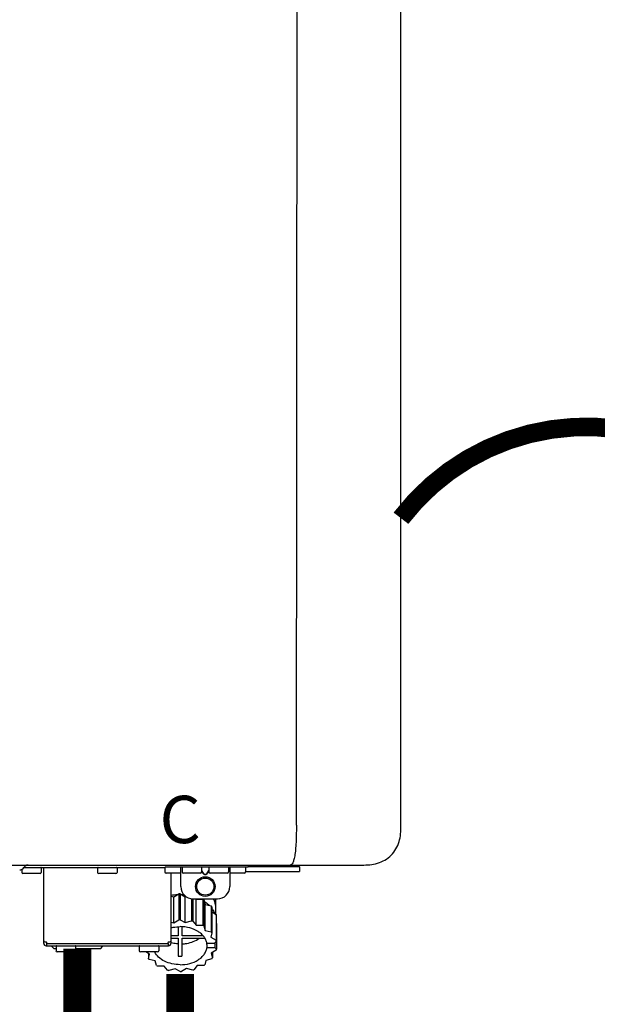
# Model space of a CAD drawing. Units: inches. Extents: x -110 to 83, y -17 to 114.
# Drawn here: x -33 to -24, y 47 to 63 of the extents above; entities that cross this region are included whole.
import ezdxf
from ezdxf.enums import TextEntityAlignment as Align

# ---------------------------------------------------------------- set-up
doc = ezdxf.new("R2010")
doc.units = ezdxf.units.IN
doc.header["$MEASUREMENT"] = 0
doc.linetypes.add('DOTX2', pattern=[0.5, 0, -0.5])
doc.layers.add('BORDER', color=7, linetype='Continuous')
doc.styles.add('Navien', font='arial.ttf')

# ---------------------------------------------------------------- blocks, each defined once
blk = doc.blocks.new('NPE-A2 (180-210-240)')
at = {"linetype": 'Continuous'}
for p, q in [((13.212, 2.069), (13.233, 28.207)), ((14.897, 2.058), (14.897, 28.196)), ((-1.857, 1.427), (14.266, 1.427)), ((11.055, 1.427), (11.055, 1.427)), ((11.291, 1.427), (11.291, 1.427)), ((11.35, 1.427), (11.35, 1.427)), ((11.508, 1.427), (11.508, 1.427)), ((11.981, 1.427), (11.981, 1.427)), ((12.139, 1.427), (12.139, 1.427)), ((12.198, 1.427), (12.198, 1.427)), ((12.434, 1.427), (12.434, 1.396)), ((13.262, 1.4), (13.235, 1.427)), ((8.788, 1.356), (8.788, 1.309)), ((9.083, 1.289), (8.807, 1.289)), ((8.823, 1.387), (8.824, 1.389)), ((8.823, 1.388), (11.094, 1.388)), ((9.103, 1.38), (9.103, 1.309)), ((9.143, 0.166), (9.143, 1.388)), ((10.01, 1.38), (10.01, 1.309)), ((10.306, 1.289), (10.03, 1.289)), ((10.325, 1.38), (10.325, 1.309)), ((11.094, 1.388), (11.094, 1.317)), ((11.102, 1.396), (12.434, 1.396)), ((11.35, 1.297), (11.114, 1.297)), ((11.193, 0.166), (11.193, 1.297)), ((11.35, 1.08), (11.35, 1.396)), ((11.37, 1.388), (11.37, 1.317)), ((11.666, 1.297), (11.39, 1.297)), ((11.508, 1.396), (11.508, 1.396)), ((11.713, 1.392), (11.684, 1.392)), ((11.685, 1.388), (11.685, 1.317)), ((11.685, 1.337), (11.713, 1.298)), ((11.685, 1.325), (11.708, 1.294)), ((11.748, 1.393), (11.741, 1.393)), ((11.741, 1.28), (11.748, 1.28)), ((11.741, 1.274), (11.748, 1.274)), ((11.805, 1.392), (11.776, 1.392)), ((11.776, 1.298), (11.804, 1.337)), ((11.781, 1.294), (11.804, 1.325)), ((11.804, 1.388), (11.804, 1.317)), ((12.099, 1.297), (11.823, 1.297)), ((11.981, 1.396), (11.981, 1.396)), ((12.119, 1.388), (12.119, 1.317)), ((12.139, 1.396), (12.139, 1.08)), ((12.375, 1.297), (12.139, 1.297)), ((12.395, 1.388), (12.395, 1.317)), ((12.395, 1.321), (13.262, 1.321)), ((13.262, 1.4), (12.434, 1.4)), ((13.262, 1.4), (13.262, 1.321)), ((11.239, 0.915), (11.319, 0.964)), ((11.319, 0.964), (11.319, 0.546)), ((11.34, 0.965), (11.423, 0.917)), ((11.34, 0.965), (11.34, 0.546)), ((11.193, 0.926), (11.239, 0.915)), ((11.239, 0.497), (11.239, 0.915)), ((11.423, 0.917), (11.433, 0.92)), ((11.423, 0.499), (11.423, 0.917)), ((11.523, 0.885), (11.523, 0.526)), ((11.542, 0.883), (11.542, 0.521)), ((11.547, 0.883), (11.942, 0.883)), ((11.59, 0.883), (11.597, 0.875)), ((11.597, 0.875), (11.704, 0.876)), ((11.597, 0.456), (11.597, 0.875)), ((11.704, 0.876), (11.704, 0.458)), ((11.72, 0.867), (11.741, 0.793)), ((11.72, 0.867), (11.72, 0.449)), ((11.908, 0.793), (11.908, 0.793)), ((11.912, 0.883), (11.912, 0.637)), ((11.741, 0.793), (11.842, 0.768)), ((11.741, 0.374), (11.741, 0.793)), ((11.842, 0.768), (11.842, 0.35)), ((11.852, 0.756), (11.852, 0.337)), ((11.852, 0.671), (11.918, 0.633)), ((11.193, 0.508), (11.239, 0.497)), ((11.239, 0.497), (11.319, 0.546)), ((11.34, 0.546), (11.423, 0.499)), ((11.423, 0.499), (11.523, 0.526)), ((11.542, 0.521), (11.597, 0.456)), ((11.918, 0.633), (11.918, 0.215)), ((11.922, 0.619), (11.922, 0.201)), ((11.922, 0.492), (11.926, 0.488)), ((11.926, 0.488), (11.926, 0.07)), ((11.31, 0.434), (11.31, 0.289)), ((11.37, 0.289), (11.37, 0.434)), ((11.597, 0.456), (11.704, 0.458)), ((11.72, 0.449), (11.741, 0.374)), ((11.741, 0.374), (11.842, 0.35)), ((11.852, 0.337), (11.835, 0.263)), ((9.162, 0.189), (9.182, 0.189)), ((9.19, 0.166), (9.19, 0.181)), ((9.19, 0.166), (11.145, 0.166)), ((9.19, 0.126), (9.19, 0.166)), ((11.145, 0.166), (11.145, 0.181)), ((11.145, 0.166), (11.145, 0.126)), ((11.153, 0.189), (11.173, 0.189)), ((11.31, 0.289), (11.193, 0.289)), ((11.193, 0.247), (11.31, 0.247)), ((11.31, 0.247), (11.31, -0.038)), ((11.709, 0.289), (11.37, 0.289)), ((11.37, 0.247), (11.74, 0.247)), ((11.37, -0.038), (11.37, 0.247)), ((11.893, 0.163), (11.771, 0.163)), ((11.835, 0.263), (11.918, 0.215)), ((11.922, 0.201), (11.893, 0.163)), ((11.893, 0.164), (11.906, 0.149)), ((9.182, 0.126), (11.153, 0.126)), ((9.269, 0.118), (9.269, 0.126)), ((9.308, 0.079), (9.269, 0.118)), ((9.34, 0.079), (9.308, 0.079)), ((9.34, 0.118), (9.34, 0.047)), ((9.635, 0.028), (9.359, 0.028)), ((9.655, 0.118), (9.655, 0.047)), ((10.057, 0.079), (9.655, 0.079)), ((10.057, 0.079), (10.097, 0.118)), ((10.097, 0.118), (10.097, 0.126)), ((10.68, 0.118), (10.68, 0.047)), ((10.976, 0.028), (10.7, 0.028)), ((10.845, -0.006), (10.786, 0.028)), ((10.828, 0.003), (10.828, -0.081)), ((10.995, 0.118), (10.995, 0.047)), ((11.771, 0.149), (11.771, 0.093)), ((11.906, 0.093), (11.771, 0.093)), ((11.922, 0.056), (11.842, 0.006)), ((11.842, 0.006), (11.862, -0.068)), ((11.862, 0.019), (11.862, -0.068)), ((11.906, 0.093), (11.906, 0.149)), ((11.906, 0.093), (11.926, 0.07)), ((10.828, -0.081), (10.845, -0.006)), ((10.94, -0.118), (10.839, -0.093)), ((10.96, -0.192), (10.94, -0.118)), ((11.752, -0.108), (11.736, -0.182)), ((11.852, -0.081), (11.752, -0.108)), ((11.083, -0.2), (10.976, -0.201)), ((11.138, -0.265), (11.083, -0.2)), ((11.257, -0.242), (11.157, -0.269)), ((11.34, -0.29), (11.257, -0.242)), ((11.441, -0.24), (11.361, -0.29)), ((11.542, -0.265), (11.441, -0.24)), ((11.613, -0.193), (11.562, -0.259)), ((11.72, -0.192), (11.613, -0.193))]:
    blk.add_line(p, q, dxfattribs=at)
for radius in [0.158, 0.138]:
    blk.add_circle((11.745, 1.08), radius, dxfattribs=at)
for centre, radius, start, end in [((8.891, 1.348), 0.0788, 90, 149.0362), ((8.755, 1.427), 0.0788, 270, 329.0362), ((8.807, 1.309), 0.0197, 180, 270), ((9.083, 1.309), 0.0197, 270, 0), ((9.095, 1.38), 0.00788, 0, 90), ((10.018, 1.38), 0.00788, 90, 180), ((10.03, 1.309), 0.0197, 180, 270), ((10.306, 1.309), 0.0197, 270, 0), ((10.317, 1.38), 0.00788, 0, 90), ((11.102, 1.388), 0.00788, 90, 180), ((11.114, 1.317), 0.0197, 180, 270), ((11.378, 1.388), 0.00788, 89.9999, 179.9999), ((11.39, 1.317), 0.0197, 179.9999, 269.9999), ((11.666, 1.317), 0.0197, 269.9999, 359.9999), ((11.678, 1.388), 0.00788, 359.9999, 89.9999), ((11.812, 1.388), 0.00788, 89.9999, 179.9999), ((11.823, 1.317), 0.0197, 179.9999, 269.9999), ((12.099, 1.317), 0.0197, 269.9999, 359.9999), ((12.111, 1.388), 0.00788, 359.9999, 89.9999), ((12.375, 1.317), 0.0197, 270, 0), ((12.387, 1.388), 0.00788, 0, 90), ((11.34, 0.129), 0.836, 89.9999, 91.4144), ((11.547, 1.08), 0.197, 179.9999, 269.9999), ((11.942, 1.08), 0.197, 269.9999, 359.9999), ((11.339, 0.16), 0.79, 93.1668, 100.6637), ((11.34, 0.144), 0.806, 85.6371, 88.1821), ((11.392, 0.32), 0.622, 63.268, 64.8921), ((11.414, 0.35), 0.601, 59.3227, 61.0861), ((11.622, 0.747), 0.29, 8.5588, 9.124), ((11.526, 0.489), 0.421, 39.2384, 41.4737), ((12.285, 0.847), 0.381, 188.5947, 188.8111), ((11.34, -0.29), 0.836, 89.9999, 91.4144), ((11.35, -0.225), 0.771, 75.5694, 77.0628), ((11.62, 0.544), 0.312, 14.0064, 16.7349), ((11.414, -0.068), 0.601, 59.3227, 61.0861), ((11.526, 0.071), 0.421, 39.2384, 41.4737), ((9.162, 0.209), 0.0197, 180, 270), ((9.182, 0.166), 0.0394, 180, 270), ((9.182, 0.181), 0.00788, 0, 90), ((11.153, 0.181), 0.00788, 90, 180), ((11.153, 0.166), 0.0394, 270, 0), ((11.173, 0.209), 0.0197, 270, 0), ((11.332, 0.719), 0.562, 255.6476, 255.8777), ((11.554, 0.184), 0.22, 350.8093, 354.4225), ((11.62, 0.125), 0.312, 14.0064, 16.7349), ((9.348, 0.118), 0.00788, 90, 180), ((9.359, 0.047), 0.0197, 180, 270), ((9.635, 0.047), 0.0197, 270, 0), ((9.647, 0.118), 0.00788, 0, 90), ((10.688, 0.118), 0.00788, 90, 180), ((10.7, 0.047), 0.0197, 180, 270), ((10.976, 0.047), 0.0197, 270, 0), ((10.988, 0.118), 0.00788, 0, 90), ((11.625, 0.13), 0.307, 345.9946, 348.7549), ((11.154, 0.185), 0.421, 219.2384, 221.4737), ((11.34, 0.574), 0.613, 267.2344, 270.0006), ((11.34, 0.574), 0.613, 269.9994, 272.7656), ((11.538, 0.176), 0.406, 320.7617, 323.0517), ((11.266, 0.325), 0.601, 239.3227, 241.0861), ((11.33, 0.482), 0.771, 255.5694, 257.0628), ((11.34, 0.546), 0.836, 269.9999, 271.4144), ((11.354, 0.469), 0.757, 284.4304, 285.9417), ((11.424, 0.308), 0.581, 300.6772, 302.4791)]:
    blk.add_arc(centre, radius, start, end, dxfattribs=at)
for points, knots in [([(13.212, 2.069), (13.212, 1.987), (13.211, 1.865), (13.202, 1.707), (13.191, 1.604), (13.176, 1.522), (13.158, 1.468), (13.139, 1.433), (13.12, 1.427), (13.113, 1.427)], [0, 0, 0, 0, 0.366643, 0.54995, 0.709045, 0.832593, 0.918638, 0.969422, 1, 1, 1, 1]), ([(14.266, 1.427), (14.351, 1.427), (14.523, 1.438), (14.756, 1.567), (14.886, 1.801), (14.897, 1.973), (14.897, 2.058)], [0, 0, 0, 0, 0.250762, 0.5, 0.749225, 1, 1, 1, 1]), ([(13.113, 1.427), (13.113, 1.427), (13.112, 1.427), (13.111, 1.427), (13.11, 1.427)], [0, 0, 0, 0, 0.500555, 1, 1, 1, 1]), ([(11.708, 1.294), (11.712, 1.288), (11.719, 1.281), (11.731, 1.275), (11.738, 1.274), (11.741, 1.274)], [0, 0, 0, 0, 0.499165, 0.749694, 1, 1, 1, 1]), ([(11.741, 1.393), (11.738, 1.393), (11.729, 1.393), (11.72, 1.393), (11.713, 1.392)], [0, 0, 0, 0, 0.304446, 1, 1, 1, 1]), ([(11.713, 1.298), (11.716, 1.293), (11.722, 1.286), (11.732, 1.281), (11.738, 1.28), (11.741, 1.28)], [0, 0, 0, 0, 0.498951, 0.749558, 1, 1, 1, 1]), ([(11.776, 1.392), (11.774, 1.392), (11.765, 1.393), (11.755, 1.393), (11.748, 1.393)], [0, 0, 0, 0, 0.189064, 1, 1, 1, 1]), ([(11.748, 1.28), (11.751, 1.28), (11.757, 1.281), (11.767, 1.286), (11.773, 1.293), (11.776, 1.298)], [0, 0, 0, 0, 0.250564, 0.501187, 1, 1, 1, 1]), ([(11.748, 1.274), (11.751, 1.274), (11.758, 1.275), (11.77, 1.281), (11.778, 1.288), (11.781, 1.294)], [0, 0, 0, 0, 0.250403, 0.500944, 1, 1, 1, 1]), ([(11.727, 0.844), (11.735, 0.839), (11.764, 0.819), (11.792, 0.795), (11.811, 0.776)], [0, 0, 0, 0, 0.257453, 1, 1, 1, 1]), ([(11.908, 0.793), (11.907, 0.801), (11.901, 0.832), (11.889, 0.862), (11.879, 0.883)], [0, 0, 0, 0, 0.246131, 1, 1, 1, 1]), ([(11.911, 0.801), (11.911, 0.799), (11.911, 0.795), (11.911, 0.789), (11.911, 0.784), (11.911, 0.782), (11.911, 0.779), (11.91, 0.782), (11.91, 0.784), (11.909, 0.787), (11.909, 0.789)], [0, 0, 0, 0, 0.218127, 0.414494, 0.566095, 0.661016, 0.694051, 0.7312, 0.832687, 1, 1, 1, 1]), ([(11.852, 0.726), (11.857, 0.72), (11.873, 0.695), (11.886, 0.668), (11.893, 0.648)], [0, 0, 0, 0, 0.256051, 1, 1, 1, 1]), ([(11.193, 0.417), (11.204, 0.42), (11.253, 0.43), (11.303, 0.435), (11.34, 0.435)], [0, 0, 0, 0, 0.246965, 1, 1, 1, 1]), ([(11.771, 0.163), (11.768, 0.182), (11.757, 0.22), (11.726, 0.272), (11.683, 0.319), (11.609, 0.374), (11.493, 0.422), (11.392, 0.435), (11.34, 0.435)], [0, 0, 0, 0, 0.103613, 0.212132, 0.327469, 0.450395, 0.716377, 1, 1, 1, 1]), ([(11.31, 0.157), (11.301, 0.157), (11.262, 0.16), (11.223, 0.167), (11.195, 0.174)], [0, 0, 0, 0, 0.252371, 1, 1, 1, 1]), ([(11.37, 0.157), (11.395, 0.158), (11.493, 0.169), (11.589, 0.205), (11.648, 0.247)], [0, 0, 0, 0, 0.263386, 1, 1, 1, 1]), ([(11.34, -0.178), (11.296, -0.178), (11.209, -0.169), (11.09, -0.128), (10.992, -0.063), (10.946, -0.004), (10.93, 0.028)], [0, 0, 0, 0, 0.276607, 0.540592, 0.782601, 1, 1, 1, 1]), ([(11.34, -0.178), (11.392, -0.178), (11.493, -0.166), (11.609, -0.118), (11.683, -0.062), (11.726, -0.015), (11.757, 0.037), (11.768, 0.075), (11.771, 0.093)], [0, 0, 0, 0, 0.283623, 0.549605, 0.672531, 0.787868, 0.896387, 1, 1, 1, 1])]:
    blk.add_open_spline(points, degree=3, knots=knots, dxfattribs=at)
at = {"style": 'Navien'}
blk.add_text('C', height=0.762, dxfattribs=at).set_placement((11.34, 2.161), align=Align.MIDDLE_CENTER)

msp = doc.modelspace()

# ---------------------------------------------------------------- linework, layer by layer
at = {"color": 2, "linetype": 'DOTX2', "ltscale": 0.05, "const_width": 0.3}
msp.add_lwpolyline([(-21.184, 55.097, 0.489525), (-27.127, 55.063)], format="xyb", dxfattribs=at)
at = {"const_width": 0.45}
for points in [[(-32.341, 48.131), (-32.341, 32.743), (-31.684, 32.743)], [(-30.684, 47.724), (-30.684, 44.684)]]:
    msp.add_lwpolyline(points, dxfattribs=at)

# ---------------------------------------------------------------- block references
at = {"layer": 'BORDER'}
msp.add_blockref('NPE-A2 (180-210-240)', (-42.024, 48.051), dxfattribs=at)

doc.saveas('drawing.dxf')
